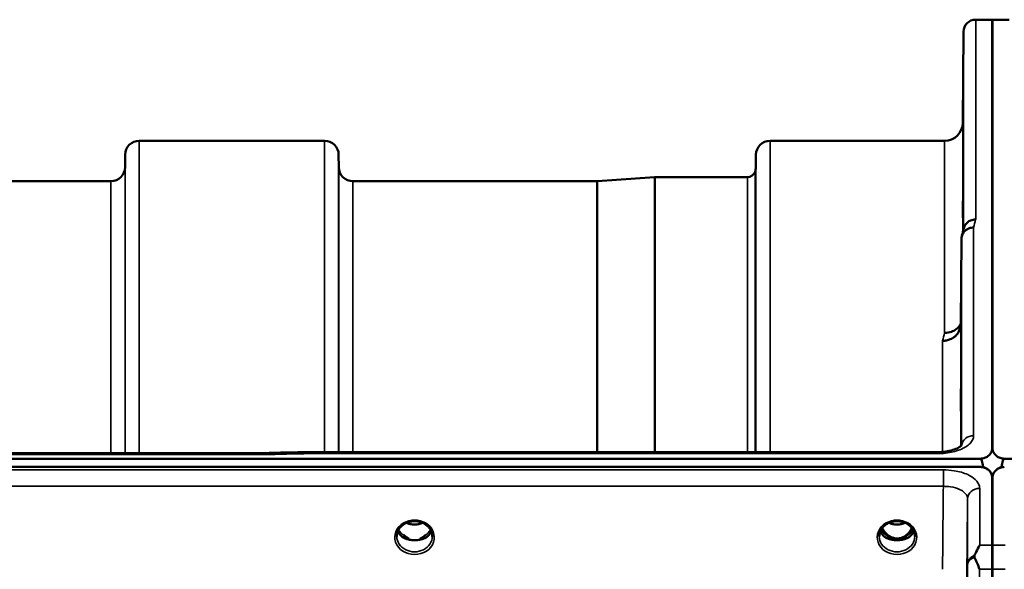
# Model space of a CAD drawing. Units: millimetres. Extents: x 0 to 14850, y 0 to 10500.
# Drawn here: x 7240 to 7484, y 4860 to 4996 of the extents above; entities that cross this region are included whole.
import ezdxf

# ---------------------------------------------------------------- set-up
doc = ezdxf.new("R2010")
doc.units = ezdxf.units.MM
doc.header["$LTSCALE"] = 50
doc.layers.add('Visible (ISO)', color=7, linetype='Continuous', lineweight=50)
doc.layers.add('Visible Narrow (ISO)', color=7, linetype='Continuous', lineweight=35)

# ---------------------------------------------------------------- blocks, each defined once
blk = doc.blocks.new('104')
at = {"layer": 'Visible (ISO)'}
for p, q in [((7477.22, 4996.37), (7481.4, 4996.37)), ((7481.31, 4890.57), (7481.31, 4996.37)), ((7481.31, 4996.37), (7485.5, 4996.37)), ((7481.4, 4890.57), (7481.4, 4996.37)), ((7474.02, 4970.83), (7474.22, 4993.39)), ((7270.05, 4966.37), (7315.94, 4966.37)), ((7426.3, 4966.37), (7469.52, 4966.37)), ((7266.53, 4959.84), (7266.55, 4962.9)), ((7319.46, 4959.84), (7319.44, 4962.9)), ((7422.78, 4959.84), (7422.8, 4962.9)), ((7166.71, 4956.37), (7263.03, 4956.37)), ((7322.96, 4956.37), (7383.38, 4956.37)), ((7383.52, 4956.37), (7397.68, 4957.36)), ((7397.82, 4957.37), (7420.69, 4957.37)), ((7473.72, 4942.15), (7473.52, 4920.94)), ((6484.09, 4887.63), (7478.4, 4887.63)), ((6661.45, 4889.04), (7300.79, 4889.04)), ((7312.23, 4889.29), (7467.72, 4889.29)), ((7484.31, 4887.63), (8478.63, 4887.63)), ((7478.4, 4885.58), (6484.09, 4885.58)), ((7479.1, 4885.55), (7478.86, 4885.55)), ((7479.1, 4885.55), (7479.1, 4885.5)), ((7483.62, 4885.55), (7483.62, 4885.5)), ((7483.86, 4885.55), (7483.62, 4885.55)), ((7481.19, 4883.74), (7481.19, 4883.69)), ((7481.31, 4866.19), (7481.31, 4882.58)), ((7481.4, 4882.58), (7481.4, 4866.19)), ((7481.53, 4883.74), (7481.53, 4883.69)), ((7335.93, 4867.87), (7336.84, 4867.87)), ((7336.84, 4867.87), (7336.84, 4867.62)), ((7339.65, 4867.87), (7340.56, 4867.87)), ((7339.65, 4867.87), (7339.65, 4867.62)), ((7455.43, 4867.87), (7456.47, 4867.87)), ((7456.47, 4867.87), (7456.47, 4867.62)), ((7459.02, 4867.87), (7460.06, 4867.87)), ((7459.02, 4867.87), (7459.02, 4867.62)), ((7336.84, 4867.62), (7336.81, 4867.62)), ((7339.68, 4867.62), (7339.65, 4867.62)), ((7456.47, 4867.62), (7456.31, 4867.62)), ((7459.18, 4867.62), (7459.02, 4867.62))]:
    blk.add_line(p, q, dxfattribs=at)
for centre, radius, start, end in [((7477.22, 4993.37), 3, 90, 179.5), ((7469.52, 4970.87), 4.5, 270, 359.5), ((7270.05, 4962.87), 3.5, 90, 179.5), ((7315.94, 4962.87), 3.5, 0.5, 90), ((7426.3, 4962.87), 3.5, 90, 179.5), ((7263.03, 4959.87), 3.5, 270, 359.5), ((7322.96, 4959.87), 3.5, 180.5, 270), ((7420.69, 4959.37), 2, 270, 340.5288), ((7419.28, 4959.87), 3.5, 340.5288, 359.5), ((7383.38, 4958.37), 2, 270, 274), ((7397.82, 4955.37), 2, 90, 94), ((7478.4, 4882.63), 3, 21.652, 76.5456), ((7484.31, 4882.63), 3, 103.4544, 158.348)]:
    blk.add_arc(centre, radius, start, end, dxfattribs=at)
for centre, major_axis, ratio, start_param, end_param in [((7478.4, 4811.73), (0, -75.9), 0.039526, 2.906769, 3.141593), ((7484.31, 4811.73), (0, -75.9), 0.039526, 3.141593, 3.376416), ((7457.74, 4873.2), (0, 5.58), 0.770038, 2.094426, 2.498104), ((7457.74, 4873.2), (0, 5.58), 0.770038, 3.785081, 4.18876), ((7338.24, 4873.28), (0, 5.71), 0.770038, 2.598514, 2.817367), ((7338.24, 4873.28), (0, 5.71), 0.770038, 3.465818, 3.684789), ((7457.74, 4873.2), (0, 5.58), 0.770038, 2.498104, 2.839532), ((7457.74, 4873.2), (0, 5.58), 0.770038, 3.443654, 3.785081), ((7338.24, 4871.23), (-4.4, 0), 0.866025, 1.246571, 1.895022), ((7338.24, 4871.23), (4.4, 0), 0.866025, 4.492192, 4.932586), ((7457.74, 4871.17), (-4.3, 0), 0.866025, 1.268735, 1.872857), ((7457.74, 4871.23), (4.4, 0), 0.866025, 4.492192, 4.932586)]:
    blk.add_ellipse(centre, major_axis=major_axis, ratio=ratio, start_param=start_param, end_param=end_param, dxfattribs=at)
for points, knots in [([(7474.09, 4975.42), (7474.09, 4974.89), (7474.08, 4974.34), (7474.07, 4973.34), (7474.07, 4972.89), (7474.06, 4972.21), (7474.06, 4971.93), (7474.06, 4971.59), (7474.05, 4971.53), (7474.05, 4971.63), (7474.06, 4971.78), (7474.06, 4972.3), (7474.06, 4972.67), (7474.07, 4973.48), (7474.07, 4973.98), (7474.08, 4975.06), (7474.09, 4975.63), (7474.1, 4976.7), (7474.1, 4977.26), (7474.11, 4978.27), (7474.11, 4978.72), (7474.12, 4979.41), (7474.12, 4979.69), (7474.13, 4980.04), (7474.13, 4980.09), (7474.13, 4980), (7474.13, 4979.84), (7474.12, 4979.32), (7474.12, 4978.95), (7474.11, 4978.13), (7474.11, 4977.62), (7474.1, 4976.53), (7474.1, 4975.95), (7474.09, 4975.42)], [0, 0, 0, 0, 0.159533, 0.159533, 0.319067, 0.319067, 0.478594, 0.478594, 0.63812, 0.63812, 0.797647, 0.797647, 0.957174, 0.957174, 1.116707, 1.116707, 1.276241, 1.276241, 1.436902, 1.436902, 1.597564, 1.597564, 1.758222, 1.758222, 1.918881, 1.918881, 2.079539, 2.079539, 2.240197, 2.240197, 2.400859, 2.400859, 2.56152, 2.56152, 2.56152, 2.56152]), ([(7474.09, 4950.4), (7474.09, 4949.89), (7474.08, 4949.37), (7474.07, 4948.48), (7474.07, 4948.1), (7474.06, 4947.57), (7474.06, 4947.38), (7474.06, 4947.24), (7474.05, 4947.28), (7474.05, 4947.56), (7474.06, 4947.8), (7474.06, 4948.49), (7474.06, 4948.93), (7474.07, 4949.85), (7474.07, 4950.39), (7474.08, 4951.51), (7474.09, 4952.09), (7474.1, 4953.12), (7474.1, 4953.64), (7474.11, 4954.55), (7474.11, 4954.93), (7474.12, 4955.47), (7474.12, 4955.66), (7474.13, 4955.81), (7474.13, 4955.77), (7474.13, 4955.49), (7474.13, 4955.24), (7474.12, 4954.54), (7474.12, 4954.1), (7474.11, 4953.17), (7474.11, 4952.63), (7474.1, 4951.5), (7474.1, 4950.92), (7474.09, 4950.4)], [0, 0, 0, 0, 0.159533, 0.159533, 0.319067, 0.319067, 0.478594, 0.478594, 0.63812, 0.63812, 0.797647, 0.797647, 0.957174, 0.957174, 1.116707, 1.116707, 1.276241, 1.276241, 1.436902, 1.436902, 1.597564, 1.597564, 1.758222, 1.758222, 1.918881, 1.918881, 2.079539, 2.079539, 2.240197, 2.240197, 2.400859, 2.400859, 2.56152, 2.56152, 2.56152, 2.56152]), ([(7477.22, 4946.87), (7477.21, 4946.87), (7477.2, 4946.87), (7476.99, 4946.86), (7476.78, 4946.83), (7476.37, 4946.75), (7476.17, 4946.7), (7475.73, 4946.53), (7475.42, 4946.38), (7474.92, 4945.9), (7474.67, 4945.61), (7474.4, 4945.04), (7474.34, 4944.88), (7474.3, 4944.72)], [-0.0021992, -0.0021992, -0.0021992, -0.0021992, 0, 0, 0.0638458, 0.0638458, 0.1268488, 0.1268488, 0.2098765, 0.2098765, 0.2579991, 0.2579991, 0.2760114, 0.2760114, 0.2760114, 0.2760114]), ([(7473.72, 4942.15), (7473.72, 4942.51), (7473.81, 4942.87), (7474.11, 4943.54), (7474.33, 4943.85), (7474.68, 4944.18), (7474.77, 4944.25), (7475.07, 4944.47), (7475.31, 4944.59), (7475.93, 4944.83), (7476.32, 4944.9), (7476.72, 4944.89)], [0, 0, 0, 0, 0.1170892, 0.1170892, 0.2342395, 0.2342395, 0.2685716, 0.2685716, 0.3515061, 0.3515061, 0.4703148, 0.4703148, 0.4703148, 0.4703148]), ([(7473.52, 4920.94), (7473.52, 4920.46), (7473.42, 4919.92), (7472.96, 4918.9), (7472.65, 4918.43), (7471.98, 4917.83), (7471.76, 4917.66), (7471.33, 4917.4), (7471.14, 4917.3), (7470.65, 4917.09), (7470.34, 4917), (7469.71, 4916.87), (7469.38, 4916.84), (7469.04, 4916.83), (7469.03, 4916.83), (7469.02, 4916.83)], [0.0001437, 0.0001437, 0.0001437, 0.0001437, 0.155002, 0.155002, 0.2769862, 0.2769862, 0.3318288, 0.3318288, 0.3731331, 0.3731331, 0.4354992, 0.4354992, 0.4979203, 0.4979203, 0.4999803, 0.4999803, 0.4999803, 0.4999803]), ([(7469.52, 4918.79), (7470.12, 4918.78), (7470.7, 4918.88), (7471.25, 4919.09), (7471.32, 4919.12), (7471.39, 4919.15), (7471.46, 4919.18), (7471.92, 4919.38), (7472.34, 4919.65), (7472.7, 4919.98), (7472.81, 4920.09), (7472.92, 4920.2), (7473.03, 4920.32), (7473.22, 4920.53), (7473.38, 4920.77), (7473.52, 4921.02)], [-0.0009682, -0.0009682, -0.0009682, -0.0009682, 0.177253, 0.177253, 0.177253, 0.2006408, 0.2006408, 0.2006408, 0.3531595, 0.3531595, 0.3531595, 0.4022291, 0.4022291, 0.4022291, 0.4938532, 0.4938532, 0.4938532, 0.4938532]), ([(7473.59, 4901.86), (7473.59, 4901.38), (7473.58, 4900.91), (7473.57, 4900.16), (7473.57, 4899.86), (7473.56, 4899.5), (7473.56, 4899.41), (7473.56, 4899.46), (7473.55, 4899.6), (7473.55, 4900.05), (7473.56, 4900.39), (7473.56, 4901.22), (7473.56, 4901.72), (7473.57, 4902.71), (7473.57, 4903.28), (7473.58, 4904.41), (7473.59, 4904.97), (7473.6, 4905.94), (7473.6, 4906.42), (7473.61, 4907.19), (7473.61, 4907.49), (7473.62, 4907.85), (7473.62, 4907.95), (7473.63, 4907.9), (7473.63, 4907.76), (7473.63, 4907.31), (7473.63, 4906.97), (7473.62, 4906.13), (7473.62, 4905.63), (7473.61, 4904.62), (7473.61, 4904.05), (7473.6, 4902.91), (7473.6, 4902.35), (7473.59, 4901.86)], [0, 0, 0, 0, 0.159533, 0.159533, 0.319067, 0.319067, 0.478594, 0.478594, 0.63812, 0.63812, 0.797647, 0.797647, 0.957174, 0.957174, 1.116707, 1.116707, 1.276241, 1.276241, 1.436902, 1.436902, 1.597564, 1.597564, 1.758222, 1.758222, 1.918881, 1.918881, 2.079539, 2.079539, 2.240197, 2.240197, 2.400859, 2.400859, 2.56152, 2.56152, 2.56152, 2.56152]), ([(7467.72, 4889.28), (7468.4, 4889.28), (7469.08, 4889.33), (7470.37, 4889.51), (7471, 4889.64), (7472.06, 4889.96), (7472.53, 4890.15), (7473.21, 4890.51), (7473.46, 4890.69), (7473.74, 4890.94), (7473.79, 4891.02), (7473.79, 4891.02)], [0, 0, 0, 0, 0.2026277, 0.2026277, 0.4082669, 0.4082669, 0.60475, 0.60475, 0.7857134, 0.7857134, 0.9453557, 0.9453557, 0.9453557, 0.9453557]), ([(7478.4, 4887.63), (7478.59, 4887.63), (7478.77, 4887.65), (7479.13, 4887.71), (7479.29, 4887.76), (7479.76, 4887.93), (7480.03, 4888.09), (7480.66, 4888.57), (7480.95, 4888.96), (7481.32, 4889.77), (7481.4, 4890.18), (7481.4, 4890.57)], [0, 0, 0, 0, 0.0564436, 0.0564436, 0.1128872, 0.1128872, 0.2257744, 0.2257744, 0.4590328, 0.4590328, 0.6922912, 0.6922912, 0.6922912, 0.6922912]), ([(7481.31, 4890.57), (7481.31, 4890.18), (7481.39, 4889.77), (7481.77, 4888.96), (7482.06, 4888.57), (7482.69, 4888.09), (7482.95, 4887.93), (7483.42, 4887.76), (7483.59, 4887.71), (7483.94, 4887.65), (7484.13, 4887.63), (7484.31, 4887.63)], [2.0653498, 2.0653498, 2.0653498, 2.0653498, 2.2986083, 2.2986083, 2.5318667, 2.5318667, 2.6447539, 2.6447539, 2.7011975, 2.7011975, 2.7576411, 2.7576411, 2.7576411, 2.7576411]), ([(7300.81, 4888.64), (7300.81, 4888.65), (7300.82, 4888.65), (7300.87, 4888.72), (7300.89, 4888.77), (7300.92, 4888.87), (7300.92, 4888.91), (7300.88, 4889.01), (7300.82, 4889.04), (7300.79, 4889.04), (7300.79, 4889.04), (7300.79, 4889.04)], [-0.9707782, -0.9707782, -0.9707782, -0.9707782, -0.9627915, -0.9627915, -0.8250648, -0.8250648, -0.692519, -0.692519, -0.4273441, -0.4273441, -0.4262436, -0.4262436, -0.4262436, -0.4262436]), ([(7312.26, 4888.89), (7312.25, 4889.09), (7312.24, 4889.21), (7312.23, 4889.28), (7312.23, 4889.29), (7312.23, 4889.29)], [-0.000801, -0.000801, -0.000801, -0.000801, 0.1160188, 0.1160188, 0.1556709, 0.1556709, 0.1556709, 0.1556709]), ([(7481.4, 4882.58), (7481.4, 4882.98), (7481.32, 4883.41), (7480.95, 4884.24), (7480.66, 4884.63), (7480.03, 4885.12), (7479.76, 4885.28), (7479.29, 4885.45), (7479.13, 4885.5), (7478.77, 4885.57), (7478.59, 4885.58), (7478.4, 4885.58)], [0.6869407, 0.6869407, 0.6869407, 0.6869407, 0.9204063, 0.9204063, 1.1538719, 1.1538719, 1.2667662, 1.2667662, 1.3232134, 1.3232134, 1.3796605, 1.3796605, 1.3796605, 1.3796605]), ([(7484.31, 4885.58), (7484.13, 4885.58), (7483.94, 4885.57), (7483.59, 4885.5), (7483.42, 4885.45), (7482.95, 4885.28), (7482.69, 4885.12), (7482.06, 4884.63), (7481.77, 4884.24), (7481.39, 4883.41), (7481.31, 4882.98), (7481.31, 4882.58)], [1.3796605, 1.3796605, 1.3796605, 1.3796605, 1.4361077, 1.4361077, 1.4925548, 1.4925548, 1.6054491, 1.6054491, 1.8389147, 1.8389147, 2.0723803, 2.0723803, 2.0723803, 2.0723803]), ([(7481.36, 4883.24), (7481.35, 4883.25), (7481.35, 4883.27), (7481.31, 4883.42), (7481.25, 4883.58), (7481.19, 4883.74)], [-0.06437809, -0.06437809, -0.06437809, -0.06437809, -0.05738138, -0.05738138, 0, 0, 0, 0]), ([(7481.53, 4883.74), (7481.47, 4883.59), (7481.41, 4883.44), (7481.37, 4883.28), (7481.36, 4883.26), (7481.36, 4883.24)], [-0.02460971, -0.02460971, -0.02460971, -0.02460971, -0.01276874, -0.01276874, -0.01057625, -0.01057625, -0.01057625, -0.01057625]), ([(7333.84, 4868.4), (7333.84, 4868.64), (7333.87, 4868.88), (7333.98, 4869.36), (7334.06, 4869.59), (7334.27, 4870.04), (7334.41, 4870.26), (7334.72, 4870.67), (7334.9, 4870.86), (7335.3, 4871.21), (7335.53, 4871.37), (7335.77, 4871.51)], [1.5707963, 1.5707963, 1.5707963, 1.5707963, 1.7666699, 1.7666699, 1.9625434, 1.9625434, 2.1584169, 2.1584169, 2.3542904, 2.3542904, 2.5501639, 2.5501639, 2.5501639, 2.5501639]), ([(7335.77, 4871.51), (7336.05, 4871.68), (7336.37, 4871.82), (7337.02, 4872.03), (7337.37, 4872.1), (7338.07, 4872.18), (7338.42, 4872.18), (7339.12, 4872.1), (7339.47, 4872.03), (7340.12, 4871.82), (7340.44, 4871.68), (7340.72, 4871.51)], [-0.591429, -0.591429, -0.591429, -0.591429, -0.354857, -0.354857, -0.118286, -0.118286, 0.118286, 0.118286, 0.354857, 0.354857, 0.591429, 0.591429, 0.591429, 0.591429]), ([(7336.23, 4871.75), (7336.49, 4871.63), (7336.77, 4871.54), (7337.5, 4871.36), (7337.97, 4871.32), (7338.89, 4871.35), (7339.36, 4871.43), (7339.95, 4871.62), (7340.11, 4871.68), (7340.26, 4871.75)], [0.489185, 0.489185, 0.489185, 0.489185, 0.5772423, 0.5772423, 0.7167004, 0.7167004, 0.8547813, 0.8547813, 0.9067113, 0.9067113, 0.9067113, 0.9067113]), ([(7340.72, 4871.51), (7340.96, 4871.37), (7341.19, 4871.21), (7341.59, 4870.86), (7341.77, 4870.67), (7342.08, 4870.26), (7342.22, 4870.04), (7342.43, 4869.59), (7342.51, 4869.36), (7342.62, 4868.88), (7342.64, 4868.64), (7342.64, 4868.4)], [-2.5501639, -2.5501639, -2.5501639, -2.5501639, -2.3542904, -2.3542904, -2.1584169, -2.1584169, -1.9625434, -1.9625434, -1.7666699, -1.7666699, -1.5707963, -1.5707963, -1.5707963, -1.5707963]), ([(7453.34, 4868.4), (7453.34, 4868.64), (7453.37, 4868.88), (7453.48, 4869.36), (7453.56, 4869.59), (7453.77, 4870.04), (7453.91, 4870.26), (7454.22, 4870.67), (7454.4, 4870.86), (7454.8, 4871.21), (7455.03, 4871.37), (7455.27, 4871.51)], [1.5707963, 1.5707963, 1.5707963, 1.5707963, 1.7666699, 1.7666699, 1.9625434, 1.9625434, 2.1584169, 2.1584169, 2.3542904, 2.3542904, 2.5501639, 2.5501639, 2.5501639, 2.5501639]), ([(7454.08, 4870.49), (7454.26, 4870.12), (7454.47, 4869.78), (7455.12, 4868.95), (7455.57, 4868.58), (7456.37, 4868.13), (7456.74, 4868), (7457.39, 4867.88), (7457.65, 4867.86), (7458.06, 4867.88), (7458.2, 4867.9), (7458.65, 4867.98), (7459.08, 4868.09), (7459.85, 4868.55), (7460.28, 4868.86), (7460.97, 4869.7), (7461.21, 4870.07), (7461.41, 4870.49)], [-3.191352, -3.191352, -3.191352, -3.191352, -2.781305, -2.781305, -2.121657, -2.121657, -1.623468, -1.623468, -1.290099, -1.290099, -1.103515, -1.103515, -0.709696, -0.709696, -0.464379, -0.464379, -0.316329, -0.316329, -0.316329, -0.316329]), ([(7455.27, 4871.51), (7455.55, 4871.68), (7455.87, 4871.82), (7456.52, 4872.03), (7456.87, 4872.1), (7457.57, 4872.18), (7457.92, 4872.18), (7458.62, 4872.1), (7458.97, 4872.03), (7459.62, 4871.82), (7459.94, 4871.68), (7460.22, 4871.51)], [-0.591429, -0.591429, -0.591429, -0.591429, -0.354857, -0.354857, -0.118286, -0.118286, 0.118286, 0.118286, 0.354857, 0.354857, 0.591429, 0.591429, 0.591429, 0.591429]), ([(7455.73, 4871.75), (7455.99, 4871.63), (7456.27, 4871.54), (7456.99, 4871.36), (7457.47, 4871.32), (7458.39, 4871.35), (7458.86, 4871.43), (7459.45, 4871.62), (7459.61, 4871.68), (7459.76, 4871.75)], [0.4892148, 0.4892148, 0.4892148, 0.4892148, 0.5772409, 0.5772409, 0.7166995, 0.7166995, 0.8547802, 0.8547802, 0.9067388, 0.9067388, 0.9067388, 0.9067388]), ([(7460.22, 4871.51), (7460.46, 4871.37), (7460.69, 4871.21), (7461.09, 4870.86), (7461.27, 4870.67), (7461.58, 4870.26), (7461.72, 4870.04), (7461.93, 4869.59), (7462.01, 4869.36), (7462.12, 4868.88), (7462.14, 4868.64), (7462.14, 4868.4)], [-2.5501639, -2.5501639, -2.5501639, -2.5501639, -2.3542904, -2.3542904, -2.1584169, -2.1584169, -1.9625434, -1.9625434, -1.7666699, -1.7666699, -1.5707963, -1.5707963, -1.5707963, -1.5707963]), ([(7334.11, 4869.69), (7334.19, 4869.51), (7334.28, 4869.34), (7334.51, 4868.98), (7334.65, 4868.81), (7334.97, 4868.48), (7335.14, 4868.32), (7335.33, 4868.18)], [3.4983652, 3.4983652, 3.4983652, 3.4983652, 3.6540723, 3.6540723, 3.8248989, 3.8248989, 3.9957255, 3.9957255, 3.9957255, 3.9957255]), ([(7335.87, 4867.89), (7335.83, 4867.9), (7335.79, 4867.92), (7335.71, 4867.95), (7335.67, 4867.97), (7335.6, 4868.01), (7335.56, 4868.03), (7335.49, 4868.07), (7335.46, 4868.09), (7335.39, 4868.13), (7335.36, 4868.15), (7335.33, 4868.18)], [0.08733556, 0.08733556, 0.08733556, 0.08733556, 0.10320999, 0.10320999, 0.11908442, 0.11908442, 0.13495885, 0.13495885, 0.15083328, 0.15083328, 0.16670771, 0.16670771, 0.16670771, 0.16670771]), ([(7335.35, 4868.11), (7335.36, 4868.1), (7335.36, 4868.1), (7335.6, 4867.99), (7335.86, 4867.88), (7336.28, 4867.76), (7336.41, 4867.72), (7336.55, 4867.68)], [-0.1468964, -0.1468964, -0.1468964, -0.1468964, -0.1462513, -0.1462513, -0.0457698, -0.0457698, 0, 0, 0, 0]), ([(7335.97, 4868.39), (7335.93, 4868.42), (7335.89, 4868.45), (7335.77, 4868.55), (7335.69, 4868.61), (7335.61, 4868.68), (7335.61, 4868.68), (7335.6, 4868.68)], [-0.04739397, -0.04739397, -0.04739397, -0.04739397, -0.03212113, -0.03212113, 0, 0, 0.00036757, 0.00036757, 0.00036757, 0.00036757]), ([(7339.94, 4867.68), (7340.08, 4867.72), (7340.22, 4867.76), (7340.47, 4867.84), (7340.59, 4867.88), (7340.85, 4867.98), (7341, 4868.04), (7341.13, 4868.1), (7341.13, 4868.1), (7341.13, 4868.11)], [-0.1476898, -0.1476898, -0.1476898, -0.1476898, -0.1008834, -0.1008834, -0.0573161, -0.0573161, 0, 0, 0.0006504, 0.0006504, 0.0006504, 0.0006504]), ([(7340.88, 4868.68), (7340.88, 4868.68), (7340.88, 4868.68), (7340.8, 4868.61), (7340.72, 4868.55), (7340.6, 4868.45), (7340.56, 4868.42), (7340.52, 4868.39)], [-0.04576902, -0.04576902, -0.04576902, -0.04576902, -0.04542181, -0.04542181, -0.01481015, -0.01481015, 0, 0, 0, 0]), ([(7341.16, 4868.18), (7341.13, 4868.15), (7341.1, 4868.13), (7341.03, 4868.09), (7341, 4868.07), (7340.93, 4868.03), (7340.89, 4868.01), (7340.82, 4867.97), (7340.78, 4867.95), (7340.7, 4867.92), (7340.66, 4867.9), (7340.62, 4867.89)], [0, 0, 0, 0, 0.01580541, 0.01580541, 0.03161082, 0.03161082, 0.04741623, 0.04741623, 0.06322164, 0.06322164, 0.07902705, 0.07902705, 0.07902705, 0.07902705]), ([(7341.16, 4868.18), (7341.35, 4868.32), (7341.52, 4868.48), (7341.84, 4868.81), (7341.98, 4868.98), (7342.21, 4869.34), (7342.3, 4869.51), (7342.38, 4869.69)], [5.4290525, 5.4290525, 5.4290525, 5.4290525, 5.599879, 5.599879, 5.7707056, 5.7707056, 5.9264128, 5.9264128, 5.9264128, 5.9264128]), ([(7453.61, 4869.69), (7453.69, 4869.51), (7453.78, 4869.34), (7454.01, 4868.98), (7454.15, 4868.81), (7454.47, 4868.48), (7454.64, 4868.32), (7454.83, 4868.18)], [3.4983652, 3.4983652, 3.4983652, 3.4983652, 3.6540723, 3.6540723, 3.8248989, 3.8248989, 3.9957255, 3.9957255, 3.9957255, 3.9957255]), ([(7455.37, 4867.89), (7455.33, 4867.9), (7455.29, 4867.92), (7455.21, 4867.95), (7455.17, 4867.97), (7455.1, 4868.01), (7455.06, 4868.03), (7454.99, 4868.07), (7454.96, 4868.09), (7454.89, 4868.13), (7454.86, 4868.15), (7454.83, 4868.18)], [0.08733556, 0.08733556, 0.08733556, 0.08733556, 0.10320999, 0.10320999, 0.11908442, 0.11908442, 0.13495885, 0.13495885, 0.15083328, 0.15083328, 0.16670771, 0.16670771, 0.16670771, 0.16670771]), ([(7454.85, 4868.11), (7454.86, 4868.1), (7454.86, 4868.1), (7455.1, 4867.99), (7455.36, 4867.88), (7455.78, 4867.76), (7455.91, 4867.72), (7456.05, 4867.68)], [-0.1468964, -0.1468964, -0.1468964, -0.1468964, -0.1462513, -0.1462513, -0.0457698, -0.0457698, 0, 0, 0, 0]), ([(7459.44, 4867.68), (7459.58, 4867.72), (7459.72, 4867.76), (7459.97, 4867.84), (7460.09, 4867.88), (7460.35, 4867.98), (7460.5, 4868.04), (7460.63, 4868.1), (7460.63, 4868.1), (7460.63, 4868.11)], [-0.14769, -0.14769, -0.14769, -0.14769, -0.1008835, -0.1008835, -0.0573161, -0.0573161, 0, 0, 0.0006504, 0.0006504, 0.0006504, 0.0006504]), ([(7460.66, 4868.18), (7460.63, 4868.15), (7460.6, 4868.13), (7460.53, 4868.09), (7460.5, 4868.07), (7460.43, 4868.03), (7460.39, 4868.01), (7460.32, 4867.97), (7460.28, 4867.95), (7460.2, 4867.92), (7460.16, 4867.9), (7460.12, 4867.89)], [0, 0, 0, 0, 0.01580541, 0.01580541, 0.03161082, 0.03161082, 0.04741623, 0.04741623, 0.06322164, 0.06322164, 0.07902705, 0.07902705, 0.07902705, 0.07902705]), ([(7460.66, 4868.18), (7460.85, 4868.32), (7461.02, 4868.48), (7461.34, 4868.81), (7461.48, 4868.98), (7461.71, 4869.34), (7461.8, 4869.51), (7461.88, 4869.69)], [5.4290525, 5.4290525, 5.4290525, 5.4290525, 5.599879, 5.599879, 5.7707056, 5.7707056, 5.9264128, 5.9264128, 5.9264128, 5.9264128]), ([(7336.55, 4867.68), (7336.62, 4867.67), (7336.69, 4867.65), (7336.92, 4867.59), (7337.1, 4867.55), (7337.28, 4867.51)], [0.07589259, 0.07589259, 0.07589259, 0.07589259, 0.09745555, 0.09745555, 0.14962037, 0.14962037, 0.14962037, 0.14962037]), ([(7339.21, 4867.51), (7339.39, 4867.55), (7339.57, 4867.59), (7339.8, 4867.65), (7339.87, 4867.67), (7339.94, 4867.68)], [0.33133736, 0.33133736, 0.33133736, 0.33133736, 0.38350218, 0.38350218, 0.40506514, 0.40506514, 0.40506514, 0.40506514]), ([(7456.05, 4867.68), (7456.12, 4867.67), (7456.19, 4867.65), (7456.42, 4867.59), (7456.6, 4867.55), (7456.78, 4867.51)], [0.07589259, 0.07589259, 0.07589259, 0.07589259, 0.09745555, 0.09745555, 0.14962037, 0.14962037, 0.14962037, 0.14962037]), ([(7458.71, 4867.51), (7458.89, 4867.55), (7459.07, 4867.59), (7459.3, 4867.65), (7459.37, 4867.67), (7459.44, 4867.68)], [0.33133736, 0.33133736, 0.33133736, 0.33133736, 0.38350218, 0.38350218, 0.40506514, 0.40506514, 0.40506514, 0.40506514]), ([(7476.96, 4863.71), (7477.08, 4863.99), (7477.21, 4864.27), (7477.63, 4865.12), (7477.92, 4865.67), (7478.21, 4866.18), (7478.22, 4866.19), (7478.22, 4866.19)], [-0.4322011, -0.4322011, -0.4322011, -0.4322011, -0.2960492, -0.2960492, 0, 0, 0.002571, 0.002571, 0.002571, 0.002571]), ([(7481.32, 4860.24), (7481.32, 4861.03), (7481.32, 4861.79), (7481.31, 4863.91), (7481.31, 4865.15), (7481.31, 4866.19)], [12.5734912, 12.5734912, 12.5734912, 12.5734912, 12.8675752, 12.8675752, 13.4469311, 13.4469311, 13.4469311, 13.4469311]), ([(7481.4, 4866.19), (7481.4, 4865.15), (7481.4, 4863.91), (7481.4, 4861.79), (7481.4, 4861.03), (7481.4, 4860.24)], [4.6348558, 4.6348558, 4.6348558, 4.6348558, 5.2142117, 5.2142117, 5.5082957, 5.5082957, 5.5082957, 5.5082957]), ([(7476.96, 4863.18), (7476.92, 4863.27), (7476.9, 4863.36), (7476.9, 4863.53), (7476.92, 4863.62), (7476.96, 4863.71)], [0.16275326, 0.16275326, 0.16275326, 0.16275326, 0.20122772, 0.20122772, 0.23935146, 0.23935146, 0.23935146, 0.23935146]), ([(7478.21, 4860.24), (7478.21, 4860.24), (7478.2, 4860.25), (7477.78, 4861.29), (7477.35, 4862.26), (7476.96, 4863.18)], [-0.4263385, -0.4263385, -0.4263385, -0.4263385, -0.4244212, -0.4244212, 0, 0, 0, 0])]:
    blk.add_open_spline(points, degree=3, knots=knots, dxfattribs=at)
for points in [[(7473.83, 4942.89), (7473.99, 4943.5), (7474.14, 4944.11), (7474.3, 4944.72)], [(7300.79, 4889.04), (7304.6, 4889.12), (7308.41, 4889.2), (7312.23, 4889.29)]]:
    blk.add_open_spline(points, degree=3, dxfattribs=at)
for points, weights in [([(7481.33, 4850.58), (7481.32, 4855.4), (7481.32, 4860.24)], [1.0077726688, 1.0066949692, 1.00555856827]), ([(7481.4, 4860.24), (7481.39, 4855.4), (7481.38, 4850.58)], [1.00555856827, 1.0066949692, 1.0077726688])]:
    blk.add_rational_spline(points, weights, degree=2, dxfattribs=at)
at = {"layer": 'Visible Narrow (ISO)'}
for p, q in [((7477.22, 4996.37), (7477.22, 4946.87)), ((7474.22, 4944.42), (7474.22, 4993.39)), ((7474.02, 4970.83), (7474.02, 4943.64)), ((7270.05, 4966.37), (7270.05, 4889.04)), ((7315.94, 4889.29), (7315.94, 4966.37)), ((7426.3, 4966.37), (7426.3, 4889.29)), ((7469.52, 4918.79), (7469.52, 4966.37)), ((7266.55, 4889.04), (7266.55, 4962.9)), ((7319.44, 4962.9), (7319.44, 4889.29)), ((7422.8, 4889.29), (7422.8, 4962.9)), ((7266.53, 4959.84), (7266.53, 4889.04)), ((7319.46, 4889.29), (7319.46, 4959.84)), ((7422.57, 4958.7), (7422.57, 4889.29)), ((7422.78, 4959.84), (7422.78, 4889.29)), ((7263.03, 4889.04), (7263.03, 4956.37)), ((7322.96, 4956.37), (7322.96, 4889.29)), ((7383.38, 4889.29), (7383.38, 4956.37)), ((7383.52, 4956.37), (7383.52, 4889.29)), ((7397.68, 4889.29), (7397.68, 4957.36)), ((7397.82, 4957.37), (7397.82, 4889.29)), ((7420.69, 4889.29), (7420.69, 4957.37)), ((7476.72, 4944.89), (7476.72, 4893.32)), ((7473.72, 4890.93), (7473.72, 4942.15)), ((7473.52, 4920.94), (7473.52, 4890.75)), ((7469.02, 4889.34), (7469.02, 4916.83)), ((6661.68, 4888.64), (7300.81, 4888.64)), ((7312.26, 4888.89), (7467.72, 4888.89)), ((7467.72, 4889.29), (7467.72, 4888.89)), ((7469.02, 4888.94), (7469.02, 4888.94)), ((7469.22, 4884.86), (6493.27, 4884.86)), ((7469.22, 4884.86), (7469.22, 4880.79)), ((6493.27, 4880.79), (7469.22, 4880.79)), ((7478.22, 4880.27), (7478.22, 4866.19)), ((7475.22, 4861.45), (7475.22, 4877.72)), ((7335.82, 4868.47), (7335.82, 4868.47)), ((7478.22, 4866.19), (7481.4, 4866.19)), ((7481.31, 4866.19), (7484.5, 4866.19)), ((7481.4, 4860.24), (7478.21, 4860.24)), ((7484.51, 4860.24), (7481.32, 4860.24))]:
    blk.add_line(p, q, dxfattribs=at)
for centre, major_axis, ratio, start_param, end_param in [((7470.1, 4176.37), (-31.34, -820), 0.078823, 3.493832, 3.500824), ((7462.57, 4176.37), (30.48, 790), 0.079561, 0.351889, 0.359079), ((7476.72, 4890.7), (-3, 0), 0.874333, 4.712389, 6.187381), ((7039.59, 4176.37), (18712.37, 416.78), 0.037739, 1.555384, 1.555995), ((7478.22, 4877.69), (-3, 0), 0.858415, 4.712389, 6.274459), ((7338.24, 4868.16), (-4.9, 0), 0.870389, 4.134453, 5.290325), ((7457.74, 4868.16), (-4.9, 0), 0.870389, 4.134453, 5.290325), ((7338.24, 4868.16), (4.9, 0), 0.870389, 2.148732, 7.276046), ((7338.24, 4875.05), (4.4, 0), 0.861166, 4.219109, 5.205669), ((7457.74, 4868.16), (4.9, 0), 0.870389, 2.148732, 7.276046), ((7457.74, 4873.22), (0, 5.67), 0.775912, 2.106512, 2.498104), ((7457.74, 4875.05), (4.4, 0), 0.861166, 4.219109, 5.205669), ((7457.74, 4873.22), (0, 5.67), 0.775912, 3.785081, 4.176673), ((7338.24, 4868.4), (-4.4, 0), 0.870885, 0, 3.141593), ((7338.24, 4870.98), (-4.4, 0), 0.866025, 0.347229, 0.854133), ((7338.24, 4871.73), (-4.4, 0), 0.866025, 0.454867, 0.927308), ((7335.03, 4867.78), (0.301, 0.399), 0.328436, 5.872603, 6.283185), ((7338.24, 4871.73), (-4.4, 0), 0.866025, 2.214285, 2.686725), ((7338.24, 4870.98), (4.4, 0), 0.866025, 5.429052, 5.935956), ((7341.46, 4867.78), (-0.301, 0.399), 0.328436, 0, 0.410582), ((7457.74, 4868.4), (-4.4, 0), 0.870885, 0, 3.141593), ((7457.74, 4870.98), (-4.4, 0), 0.866025, 0.347229, 0.854133), ((7457.74, 4871.73), (-4.4, 0), 0.866025, 0.454867, 0.927308), ((7454.53, 4867.78), (0.301, 0.399), 0.328436, 5.872603, 6.283185), ((7455.16, 4868.75), (-0.0698, -0.0716), 0.132759, 0.415422, 1.435322), ((7457.74, 4873.55), (0, -5.67), 0.775912, 5.841403, 6.730272), ((7460.32, 4868.75), (0.0698, -0.0716), 0.132759, 4.847863, 5.867763), ((7457.74, 4871.73), (-4.4, 0), 0.866025, 2.214285, 2.686725), ((7457.74, 4870.98), (4.4, 0), 0.866025, 5.429052, 5.935956), ((7460.96, 4867.78), (-0.301, 0.399), 0.328436, 0, 0.410582), ((7478.22, 4861.42), (-3, 0), 0.838503, 5.146037, 6.274459), ((7478.22, 4861.42), (-3, 0.01), 0.642785, 5.147789, 6.276978)]:
    blk.add_ellipse(centre, major_axis=major_axis, ratio=ratio, start_param=start_param, end_param=end_param, dxfattribs=at)
for points, knots in [([(7467.72, 4888.89), (7469.06, 4888.89), (7471.76, 4889.2), (7474.46, 4890.27), (7476.26, 4891.69), (7476.72, 4892.67), (7476.72, 4893.32)], [0, 0, 0, 0, 0.401825, 0.80365, 1.004562, 1.406387, 1.406387, 1.406387, 1.406387]), ([(7478.22, 4880.27), (7478.22, 4880.46), (7478.2, 4880.65), (7478.01, 4881.42), (7477.66, 4881.98), (7476.63, 4882.94), (7475.99, 4883.34), (7474.28, 4884.13), (7473.13, 4884.46), (7471.03, 4884.79), (7470.12, 4884.86), (7469.22, 4884.86)], [0, 0, 0, 0, 0.111456, 0.111456, 0.450677, 0.450677, 0.750454, 0.750454, 1.137372, 1.137372, 1.406382, 1.406382, 1.406382, 1.406382]), ([(7469.22, 4880.79), (7469.82, 4880.79), (7470.42, 4880.75), (7471.83, 4880.53), (7472.6, 4880.31), (7473.73, 4879.79), (7474.16, 4879.52), (7474.84, 4878.87), (7475.08, 4878.49), (7475.2, 4877.97), (7475.22, 4877.85), (7475.22, 4877.72)], [-1.406382, -1.406382, -1.406382, -1.406382, -1.137372, -1.137372, -0.750454, -0.750454, -0.450677, -0.450677, -0.111456, -0.111456, 0, 0, 0, 0]), ([(7335.57, 4871.73), (7335.65, 4871.73), (7335.74, 4871.74), (7335.87, 4871.72), (7335.91, 4871.72), (7335.96, 4871.68), (7335.95, 4871.66), (7335.91, 4871.6), (7335.86, 4871.57), (7335.8, 4871.53), (7335.78, 4871.52), (7335.77, 4871.51)], [0, 0, 0, 0, 0.02681436, 0.02681436, 0.04334791, 0.04334791, 0.06041366, 0.06041366, 0.08457, 0.08457, 0.09308266, 0.09308266, 0.09308266, 0.09308266]), ([(7340.72, 4871.51), (7340.69, 4871.53), (7340.66, 4871.55), (7340.62, 4871.57), (7340.6, 4871.59), (7340.57, 4871.61), (7340.53, 4871.67), (7340.54, 4871.7), (7340.65, 4871.73), (7340.71, 4871.73), (7340.82, 4871.73), (7340.87, 4871.73), (7340.92, 4871.73)], [0.05907673, 0.05907673, 0.05907673, 0.05907673, 0.07607969, 0.07607969, 0.07607969, 0.09174573, 0.09174573, 0.11681139, 0.11681139, 0.1362359, 0.1362359, 0.15215939, 0.15215939, 0.15215939, 0.15215939]), ([(7455.07, 4871.73), (7455.15, 4871.73), (7455.24, 4871.74), (7455.37, 4871.72), (7455.41, 4871.72), (7455.46, 4871.68), (7455.45, 4871.66), (7455.41, 4871.6), (7455.36, 4871.57), (7455.3, 4871.53), (7455.28, 4871.52), (7455.27, 4871.51)], [0, 0, 0, 0, 0.02681436, 0.02681436, 0.04334791, 0.04334791, 0.06041366, 0.06041366, 0.08457, 0.08457, 0.09308266, 0.09308266, 0.09308266, 0.09308266]), ([(7460.22, 4871.51), (7460.19, 4871.53), (7460.16, 4871.55), (7460.12, 4871.57), (7460.1, 4871.59), (7460.07, 4871.61), (7460.03, 4871.67), (7460.04, 4871.7), (7460.15, 4871.73), (7460.21, 4871.73), (7460.32, 4871.73), (7460.37, 4871.73), (7460.42, 4871.73)], [0.05907673, 0.05907673, 0.05907673, 0.05907673, 0.07607969, 0.07607969, 0.07607969, 0.09174573, 0.09174573, 0.11681139, 0.11681139, 0.1362359, 0.1362359, 0.15215939, 0.15215939, 0.15215939, 0.15215939]), ([(7335.6, 4868.68), (7335.68, 4868.61), (7335.78, 4868.52), (7335.89, 4868.4), (7335.94, 4868.34), (7335.98, 4868.29), (7336.02, 4868.24), (7336.05, 4868.17), (7336.08, 4868.08), (7336.06, 4868), (7335.97, 4867.93), (7335.88, 4867.91), (7335.83, 4867.9)], [0, 0, 0, 0, 0.0303118, 0.0404157, 0.0505197, 0.0555716, 0.0606236, 0.0707275, 0.0808315, 0.0909354, 0.1010393, 0.1186547, 0.1186547, 0.1186547, 0.1186547]), ([(7335.91, 4867.87), (7335.95, 4867.88), (7336.01, 4867.91), (7336.08, 4867.98), (7336.11, 4868.08), (7336.09, 4868.18), (7336.06, 4868.26), (7336.02, 4868.31), (7336, 4868.35), (7335.98, 4868.38), (7335.97, 4868.39)], [-0.11109513, -0.11109513, -0.11109513, -0.11109513, -0.10103933, -0.0909354, -0.08083147, -0.07072753, -0.0606236, -0.05557163, -0.05051967, -0.04612689, -0.04612689, -0.04612689, -0.04612689]), ([(7340.52, 4868.39), (7340.49, 4868.35), (7340.43, 4868.26), (7340.38, 4868.13), (7340.39, 4868.03), (7340.42, 4867.97), (7340.48, 4867.91), (7340.54, 4867.88), (7340.58, 4867.87)], [0.0460591, 0.0460591, 0.0460591, 0.0460591, 0.0606236, 0.08083147, 0.08588343, 0.0909354, 0.10103933, 0.1110835, 0.1110835, 0.1110835, 0.1110835]), ([(7340.66, 4867.9), (7340.63, 4867.91), (7340.6, 4867.91), (7340.56, 4867.92), (7340.54, 4867.93), (7340.52, 4867.94), (7340.51, 4867.95), (7340.5, 4867.95), (7340.49, 4867.96), (7340.48, 4867.97), (7340.46, 4867.98), (7340.45, 4867.99), (7340.44, 4868), (7340.44, 4868.01), (7340.44, 4868.01), (7340.44, 4868.01), (7340.43, 4868.02), (7340.43, 4868.03), (7340.42, 4868.04), (7340.42, 4868.05), (7340.42, 4868.06), (7340.42, 4868.07), (7340.42, 4868.08), (7340.42, 4868.08), (7340.42, 4868.08), (7340.42, 4868.11), (7340.43, 4868.13), (7340.44, 4868.16), (7340.45, 4868.19), (7340.47, 4868.22), (7340.48, 4868.25), (7340.52, 4868.3), (7340.56, 4868.35), (7340.6, 4868.4), (7340.64, 4868.44), (7340.67, 4868.47), (7340.7, 4868.51), (7340.76, 4868.57), (7340.82, 4868.62), (7340.88, 4868.68)], [-0.1186227, -0.1186227, -0.1186227, -0.1186227, -0.1080593, -0.1080593, -0.1080593, -0.1010527, -0.1010527, -0.1010527, -0.0972711, -0.0972711, -0.0972711, -0.0909498, -0.0909498, -0.0909498, -0.089661, -0.089661, -0.089661, -0.0858797, -0.0858797, -0.0858797, -0.0820717, -0.0820717, -0.0820717, -0.0808053, -0.0808053, -0.0808053, -0.0717654, -0.0717654, -0.0717654, -0.0606699, -0.0606699, -0.0606699, -0.0404362, -0.0404362, -0.0404362, -0.0252718, -0.0252718, -0.0252718, 0, 0, 0, 0]), ([(7455.1, 4868.68), (7455.18, 4868.61), (7455.28, 4868.52), (7455.39, 4868.4), (7455.44, 4868.34), (7455.48, 4868.29), (7455.52, 4868.24), (7455.55, 4868.17), (7455.58, 4868.08), (7455.56, 4868), (7455.47, 4867.93), (7455.38, 4867.91), (7455.33, 4867.9)], [0, 0, 0, 0, 0.0303118, 0.0404157, 0.0505197, 0.0555716, 0.0606236, 0.0707275, 0.0808315, 0.0909354, 0.1010393, 0.1186547, 0.1186547, 0.1186547, 0.1186547]), ([(7455.41, 4867.87), (7455.45, 4867.88), (7455.51, 4867.91), (7455.58, 4867.98), (7455.61, 4868.08), (7455.59, 4868.18), (7455.56, 4868.26), (7455.52, 4868.31), (7455.49, 4868.37), (7455.44, 4868.44), (7455.33, 4868.56), (7455.24, 4868.66), (7455.16, 4868.73)], [-0.1110951, -0.1110951, -0.1110951, -0.1110951, -0.1010393, -0.0909354, -0.0808315, -0.0707275, -0.0606236, -0.0555716, -0.0505197, -0.0404157, -0.0303118, 0, 0, 0, 0]), ([(7460.32, 4868.73), (7460.26, 4868.67), (7460.17, 4868.58), (7460.04, 4868.42), (7459.93, 4868.27), (7459.88, 4868.13), (7459.89, 4868.03), (7459.92, 4867.97), (7459.98, 4867.91), (7460.04, 4867.88), (7460.08, 4867.87)], [0, 0, 0, 0, 0.0252598, 0.0404157, 0.0606236, 0.0808315, 0.0858834, 0.0909354, 0.1010393, 0.1110835, 0.1110835, 0.1110835, 0.1110835]), ([(7460.16, 4867.9), (7460.13, 4867.91), (7460.1, 4867.91), (7460.06, 4867.92), (7460.04, 4867.93), (7460.02, 4867.94), (7460.01, 4867.95), (7460, 4867.95), (7459.99, 4867.96), (7459.98, 4867.97), (7459.96, 4867.98), (7459.95, 4867.99), (7459.94, 4868), (7459.94, 4868.01), (7459.94, 4868.01), (7459.94, 4868.01), (7459.93, 4868.02), (7459.93, 4868.03), (7459.92, 4868.04), (7459.92, 4868.05), (7459.92, 4868.06), (7459.92, 4868.07), (7459.92, 4868.08), (7459.92, 4868.08), (7459.92, 4868.08), (7459.92, 4868.11), (7459.93, 4868.13), (7459.94, 4868.16), (7459.95, 4868.19), (7459.97, 4868.22), (7459.98, 4868.25), (7460.02, 4868.3), (7460.06, 4868.35), (7460.1, 4868.4), (7460.14, 4868.44), (7460.17, 4868.47), (7460.2, 4868.51), (7460.26, 4868.57), (7460.32, 4868.62), (7460.38, 4868.68)], [-0.1186227, -0.1186227, -0.1186227, -0.1186227, -0.1080593, -0.1080593, -0.1080593, -0.1010527, -0.1010527, -0.1010527, -0.0972711, -0.0972711, -0.0972711, -0.0909498, -0.0909498, -0.0909498, -0.089661, -0.089661, -0.089661, -0.0858797, -0.0858797, -0.0858797, -0.0820717, -0.0820717, -0.0820717, -0.0808053, -0.0808053, -0.0808053, -0.0717654, -0.0717654, -0.0717654, -0.0606699, -0.0606699, -0.0606699, -0.0404362, -0.0404362, -0.0404362, -0.0252718, -0.0252718, -0.0252718, 0, 0, 0, 0]), ([(7475.22, 4861.45), (7475.21, 4859.32), (7475.2, 4857.19), (7475.19, 4852.93), (7475.18, 4850.8), (7475.18, 4848.68)], [-1.667072, -1.667072, -1.667072, -1.667072, -0.833536, -0.833536, 0, 0, 0, 0]), ([(7478.18, 4850.58), (7478.18, 4852.71), (7478.19, 4854.84), (7478.2, 4858.06), (7478.2, 4859.15), (7478.21, 4860.24)], [0, 0, 0, 0, 0.833536, 0.833536, 1.260514, 1.260514, 1.260514, 1.260514])]:
    blk.add_open_spline(points, degree=3, knots=knots, dxfattribs=at)
for points in [[(7469.22, 4880.79), (7469.15, 4873.94), (7469.08, 4867.09), (7469.01, 4860.24)], [(7475.01, 4857.21), (7475.08, 4864.04), (7475.15, 4870.88), (7475.22, 4877.72)]]:
    blk.add_open_spline(points, degree=3, dxfattribs=at)

msp = doc.modelspace()

# ---------------------------------------------------------------- block references
msp.add_blockref('104', (0, 0))

doc.saveas('drawing.dxf')
